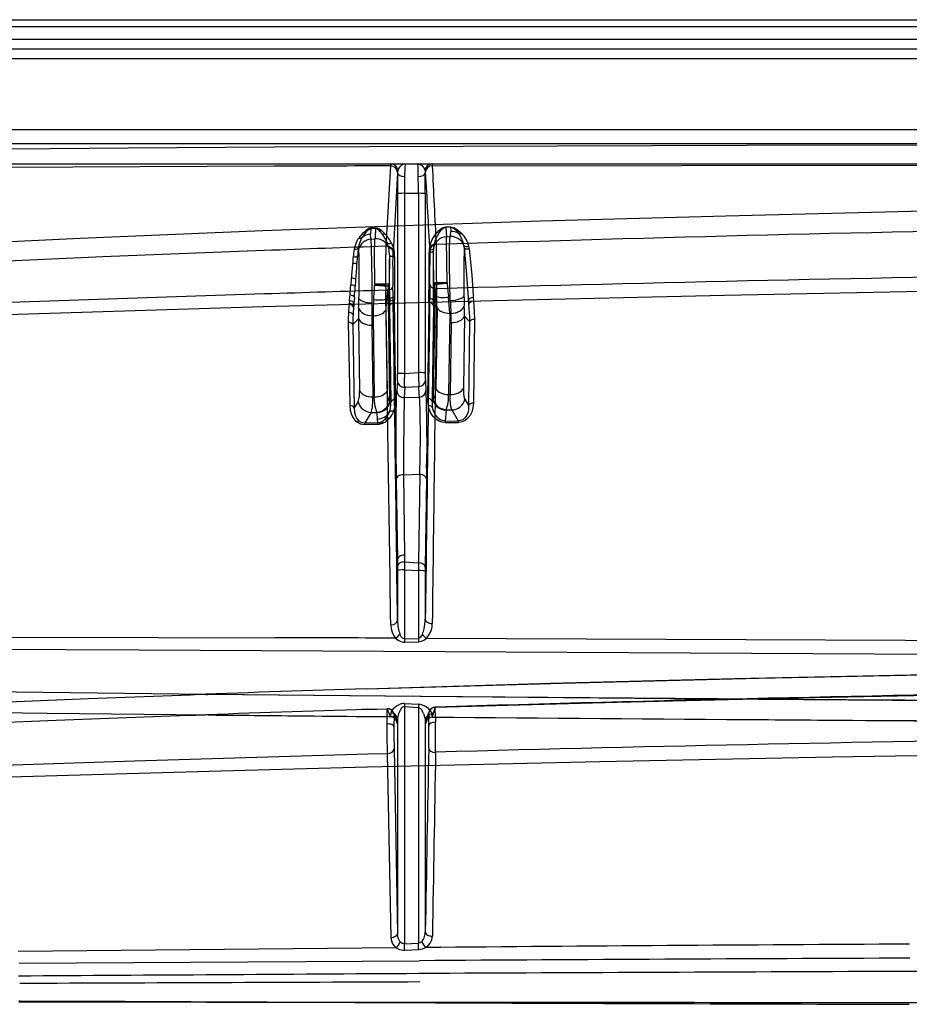
# Model space of a CAD drawing. Extents: x 3126 to 5060, y 597 to 1953.
# Drawn here: x 4218 to 4282, y 1543 to 1615 of the extents above; entities that cross this region are included whole.
import ezdxf

# ---------------------------------------------------------------- set-up
doc = ezdxf.new("R2010")
doc.units = 0
doc.header["$LTSCALE"] = 5
doc.layers.get('Defpoints').update_dxf_attribs({"linetype": 'CONTINUOUS'})
doc.layers.add('BEMASS', color=3, linetype='CONTINUOUS')
doc.layers.add('SKIZZE', color=1, linetype='CONTINUOUS')
doc.styles.add('BEMSTIL', font='simplex.shx', dxfattribs={"width": 0.8})
doc.dimstyles.new('BEMASS', dxfattribs={"dimtxt": 3.5, "dimasz": 3.5, "dimexe": 1.25, "dimexo": 0.625, "dimtad": 1, "dimdec": 1, "dimlfac": 2, "dimtxsty": 'BEMSTIL', "dimcen": 3, "dimclrd": 3, "dimclre": 3, "dimclrt": 3, "dimadec": 0, "dimazin": 0, "dimtfac": 0.875, "dimtdec": 1, "dimtmove": 0, "dimatfit": 3, "dimfxl": 0, "dimtolj": 1, "dimlwd": -1, "dimlwe": -1, "dimarcsym": 0})

# ---------------------------------------------------------------- blocks, each defined once
blk = doc.blocks.new('*D7')
at = {"layer": 'BEMASS', "color": 3}
for p, q in [((4005.312, 1585.472), (4005.312, 1681.598)), ((4695.256, 1585.915), (4695.256, 1681.598)), ((4022.812, 1675.348), (4677.756, 1675.348))]:
    blk.add_line(p, q, dxfattribs=at)
for points in [[(4022.812, 1678.265), (4022.812, 1672.432), (4005.312, 1675.348)], [(4677.756, 1678.265), (4677.756, 1672.432), (4695.256, 1675.348)]]:
    blk.add_solid(points, dxfattribs=at)
at = {"layer": 'Defpoints', "color": 0}
for p in [(4695.256, 1675.348), (4005.312, 1582.347), (4695.256, 1582.79)]:
    blk.add_point(p, dxfattribs=at)
at = {"layer": 'BEMASS', "color": 3, "insert": (4350.284, 1687.223), "char_height": 17.5, "attachment_point": 5, "style": 'BEMSTIL'}
blk.add_mtext('\\A1;1380', dxfattribs=at)
blk = doc.blocks.new('*D5')
at = {"layer": 'BEMASS', "color": 3}
for p, q in [((3992.74, 1600.625), (3992.74, 1741.151)), ((4707.683, 1600.049), (4707.683, 1741.151)), ((4690.183, 1734.901), (4010.24, 1734.901))]:
    blk.add_line(p, q, dxfattribs=at)
for points in [[(4010.24, 1737.818), (4010.24, 1731.985), (3992.74, 1734.901)], [(4690.183, 1737.818), (4690.183, 1731.985), (4707.683, 1734.901)]]:
    blk.add_solid(points, dxfattribs=at)
at = {"layer": 'Defpoints', "color": 0}
for p in [(3992.74, 1734.901), (3992.74, 1597.5), (4707.683, 1596.924)]:
    blk.add_point(p, dxfattribs=at)
at = {"layer": 'BEMASS', "color": 3, "insert": (4350.211, 1746.776), "char_height": 17.5, "attachment_point": 5, "style": 'BEMSTIL'}
blk.add_mtext('\\A1;1430', dxfattribs=at)

msp = doc.modelspace()

# ---------------------------------------------------------------- linework, layer by layer
at = {"layer": 'SKIZZE'}
for p, q in [((4016.636, 1614.89), (4350.24, 1614.89)), ((4016.64, 1614.404), (4350.24, 1614.404)), ((4016.64, 1613.479), (4350.24, 1613.479)), ((4016.64, 1612.772), (4350.24, 1612.772)), ((4016.64, 1612.065), (4350.24, 1612.065)), ((4016.636, 1606.89), (4350.24, 1606.89)), ((4016.64, 1606.89), (4350.239, 1606.89)), ((4016.635, 1605.89), (4350.24, 1605.89)), ((4016.641, 1604.39), (4350.239, 1604.39)), ((4244.725, 1604.251), (4244.386, 1598.408)), ((4244.726, 1604.281), (4244.725, 1604.251)), ((4244.732, 1604.358), (4244.726, 1604.281)), ((4244.736, 1604.386), (4244.732, 1604.358)), ((4244.738, 1604.39), (4244.736, 1604.386)), ((4244.744, 1604.39), (4245.493, 1604.39)), ((4245.238, 1603.889), (4245.24, 1603.889)), ((4245.242, 1603.891), (4245.24, 1603.741)), ((4245.24, 1603.889), (4245.242, 1603.889)), ((4245.569, 1604.39), (4245.574, 1604.39)), ((4245.737, 1604.387), (4245.779, 1604.39)), ((4245.779, 1604.39), (4245.777, 1604.387)), ((4246.708, 1604.39), (4246.71, 1604.39)), ((4246.806, 1604.374), (4246.845, 1604.359)), ((4246.901, 1604.39), (4246.904, 1604.39)), ((4247.028, 1604.39), (4247.738, 1604.39)), ((4247.238, 1603.889), (4247.24, 1603.889)), ((4247.238, 1603.889), (4247.24, 1603.742)), ((4247.24, 1603.889), (4247.243, 1603.889)), ((4247.243, 1603.889), (4247.255, 1603.784)), ((4247.743, 1604.39), (4247.744, 1604.388)), ((4247.749, 1604.355), (4247.75, 1604.333)), ((4247.75, 1604.333), (4247.754, 1604.259)), ((4247.754, 1604.259), (4296.723, 1604.328)), ((4245.226, 1603.777), (4244.916, 1597.936)), ((4245.231, 1602.221), (4245.231, 1589.114)), ((4245.731, 1602.255), (4246.749, 1602.255)), ((4245.731, 1602.255), (4245.731, 1602.254)), ((4245.731, 1602.254), (4245.731, 1589.149)), ((4246.749, 1602.255), (4246.749, 1602.253)), ((4246.749, 1602.253), (4246.749, 1589.203)), ((4247.249, 1602.22), (4247.249, 1589.171)), ((4243.294, 1599.708), (4243.267, 1599.285)), ((4243.294, 1599.708), (4243.629, 1599.718)), ((4243.303, 1599.729), (4243.636, 1599.739)), ((4243.628, 1599.718), (4243.593, 1599.065)), ((4248.746, 1599.796), (4248.785, 1599.094)), ((4248.749, 1599.809), (4248.747, 1599.796)), ((4248.747, 1599.796), (4249.086, 1599.806)), ((4248.749, 1599.809), (4249.089, 1599.819)), ((4249.089, 1599.819), (4249.086, 1599.806)), ((4249.086, 1599.806), (4249.104, 1599.465)), ((4243.309, 1598.923), (4243.585, 1598.937)), ((4243.593, 1599.065), (4243.586, 1598.938)), ((4243.586, 1598.938), (4243.586, 1598.937)), ((4248.786, 1599.094), (4249.064, 1599.107)), ((4242.388, 1598.299), (4242.387, 1598.292)), ((4242.387, 1598.291), (4242.4, 1598.183)), ((4247.844, 1598.1), (4247.845, 1598.097)), ((4247.848, 1598.246), (4247.845, 1598.101)), ((4250.06, 1598.466), (4250.062, 1598.453)), ((4250.082, 1598.31), (4250.081, 1598.306)), ((4250.082, 1598.303), (4250.248, 1596.349)), ((4244.637, 1597.775), (4244.612, 1595.635)), ((4247.57, 1598.047), (4247.591, 1597.05)), ((4247.57, 1598.047), (4247.59, 1597.05)), ((4241.866, 1596.076), (4241.829, 1595.575)), ((4243.57, 1595.64), (4243.565, 1595.552)), ((4244.566, 1595.473), (4243.565, 1595.552)), ((4243.57, 1595.64), (4244.567, 1595.535)), ((4244.552, 1595.389), (4244.51, 1595.034)), ((4244.556, 1595.421), (4244.552, 1595.389)), ((4244.567, 1595.535), (4244.566, 1595.473)), ((4247.876, 1595.765), (4247.899, 1595.689)), ((4247.921, 1595.655), (4248.837, 1595.753)), ((4247.921, 1595.655), (4247.922, 1595.612)), ((4247.922, 1595.611), (4247.938, 1595.497)), ((4248.04, 1594.776), (4247.938, 1595.497)), ((4248.836, 1595.762), (4248.836, 1595.755)), ((4248.836, 1595.755), (4248.836, 1595.753)), ((4248.836, 1595.753), (4248.842, 1595.691)), ((4242.094, 1594.687), (4242.059, 1594.243)), ((4244.446, 1594.599), (4244.547, 1594.535)), ((4244.547, 1594.535), (4244.652, 1587.055)), ((4244.62, 1594.77), (4244.625, 1594.439)), ((4244.639, 1594.48), (4244.642, 1594.272)), ((4245.01, 1594.668), (4245.01, 1594.479)), ((4247.863, 1594.617), (4247.764, 1587.463)), ((4247.941, 1594.714), (4247.836, 1587.233)), ((4247.868, 1594.949), (4247.863, 1594.617)), ((4247.941, 1594.714), (4248.04, 1594.776)), ((4248.107, 1593.925), (4248.04, 1594.776)), ((4249.034, 1593.51), (4248.944, 1594.703)), ((4250.378, 1594.479), (4250.406, 1594.185)), ((4250.74, 1594.664), (4250.763, 1594.405)), ((4241.702, 1594.164), (4241.701, 1594.163)), ((4241.734, 1594.431), (4241.715, 1594.244)), ((4242.041, 1594.041), (4242.03, 1593.931)), ((4242.059, 1594.243), (4242.041, 1594.041)), ((4244.625, 1594.439), (4244.724, 1587.285)), ((4244.639, 1594.475), (4244.642, 1594.269)), ((4244.642, 1594.272), (4244.645, 1594.003)), ((4244.642, 1594.269), (4244.645, 1593.999)), ((4244.645, 1594.003), (4244.741, 1587.064)), ((4244.645, 1594.003), (4244.645, 1593.999)), ((4244.645, 1593.999), (4244.741, 1587.062)), ((4245.01, 1594.253), (4245.01, 1594.246)), ((4245.011, 1594.253), (4247.505, 1594.319)), ((4247.505, 1594.312), (4247.403, 1587.347)), ((4247.505, 1594.319), (4247.505, 1594.312)), ((4247.838, 1594.077), (4247.741, 1587.122)), ((4247.842, 1594.408), (4247.838, 1594.077)), ((4248.107, 1593.925), (4248.02, 1588.018)), ((4250.763, 1594.403), (4250.763, 1594.402)), ((4242.393, 1593.122), (4241.966, 1592.695)), ((4242.393, 1593.123), (4242.393, 1593.121)), ((4242.393, 1593.121), (4242.467, 1587.887)), ((4243.375, 1593.336), (4243.454, 1593.34)), ((4243.454, 1593.34), (4243.541, 1587.43)), ((4244.381, 1593.753), (4244.468, 1587.842)), ((4249.034, 1593.51), (4248.947, 1587.607)), ((4249.034, 1593.51), (4249.113, 1593.513)), ((4250.095, 1593.3), (4250.021, 1588.066)), ((4250.095, 1593.301), (4250.479, 1592.916)), ((4250.095, 1593.301), (4250.095, 1593.3)), ((4250.829, 1593.077), (4250.749, 1586.98)), ((4241.644, 1592.859), (4241.729, 1588.237)), ((4241.966, 1592.695), (4242.054, 1588.078)), ((4243.354, 1592.662), (4243.428, 1587.429)), ((4249.134, 1592.84), (4249.06, 1587.608)), ((4250.479, 1592.915), (4250.403, 1586.82)), ((4245.731, 1589.149), (4246.749, 1589.203)), ((4245.731, 1589.149), (4246.749, 1589.203)), ((4245.731, 1589.149), (4245.731, 1589.148)), ((4245.731, 1589.149), (4245.731, 1589.148)), ((4245.731, 1589.148), (4245.739, 1588.853)), ((4245.731, 1589.148), (4245.738, 1588.853)), ((4241.729, 1588.237), (4241.754, 1586.81)), ((4242.054, 1588.078), (4242.081, 1586.648)), ((4245.224, 1588.61), (4245.184, 1587.867)), ((4245.225, 1588.61), (4245.185, 1587.867)), ((4245.75, 1588.136), (4245.712, 1587.39)), ((4245.75, 1588.136), (4245.713, 1587.39)), ((4245.75, 1588.203), (4245.75, 1588.136)), ((4245.75, 1588.203), (4245.75, 1588.136)), ((4245.75, 1588.136), (4246.781, 1588.189)), ((4245.75, 1588.136), (4246.781, 1588.189)), ((4247.255, 1588.664), (4247.297, 1587.906)), ((4247.256, 1588.664), (4247.297, 1587.906)), ((4243.428, 1587.429), (4243.541, 1587.429)), ((4243.428, 1587.429), (4243.428, 1587.429)), ((4245.712, 1587.389), (4246.825, 1587.428)), ((4245.713, 1587.389), (4246.825, 1587.428)), ((4246.825, 1587.428), (4246.825, 1587.427)), ((4246.826, 1587.428), (4246.826, 1587.427)), ((4247.763, 1587.45), (4247.741, 1587.121)), ((4247.764, 1587.463), (4247.763, 1587.45)), ((4248.947, 1587.607), (4249.06, 1587.607)), ((4242.081, 1586.648), (4242.081, 1586.637)), ((4242.353, 1587.086), (4242.082, 1586.636)), ((4244.724, 1587.285), (4244.725, 1587.272)), ((4244.725, 1587.272), (4244.741, 1587.028)), ((4244.741, 1587.062), (4244.741, 1587.028)), ((4244.741, 1587.027), (4244.741, 1587.023)), ((4250.135, 1587.264), (4250.403, 1586.819)), ((4243.313, 1586.307), (4242.856, 1585.549)), ((4243.314, 1586.307), (4243.725, 1586.307)), ((4243.724, 1586.324), (4243.766, 1586.328)), ((4243.725, 1586.328), (4243.782, 1586.329)), ((4243.725, 1586.328), (4243.725, 1586.307)), ((4243.725, 1586.307), (4243.757, 1585.824)), ((4243.766, 1586.328), (4243.782, 1586.329)), ((4244.631, 1586.324), (4244.627, 1586.317)), ((4248.706, 1586.508), (4248.722, 1586.506)), ((4248.706, 1586.508), (4248.763, 1586.506)), ((4248.762, 1586.485), (4248.71, 1585.681)), ((4248.722, 1586.506), (4248.764, 1586.503)), ((4248.762, 1586.485), (4249.175, 1586.485)), ((4248.763, 1586.504), (4248.763, 1586.485)), ((4249.174, 1586.485), (4249.654, 1585.692)), ((4242.836, 1585.549), (4242.856, 1585.549)), ((4242.84, 1585.431), (4243.785, 1585.443)), ((4242.856, 1585.549), (4243.775, 1585.56)), ((4243.757, 1585.824), (4243.775, 1585.56)), ((4248.71, 1585.681), (4249.654, 1585.692)), ((4248.719, 1585.569), (4249.666, 1585.58)), ((4249.654, 1585.692), (4249.655, 1585.692)), ((4245.666, 1581.771), (4246.865, 1581.803)), ((4245.666, 1581.771), (4245.74, 1575.911)), ((4246.864, 1581.803), (4246.767, 1575.37)), ((4247.349, 1582.231), (4247.341, 1581.548)), ((4245.142, 1581.452), (4245.142, 1581.449)), ((4245.142, 1581.449), (4245.223, 1575.588)), ((4247.34, 1581.481), (4247.251, 1575.049)), ((4247.341, 1581.546), (4247.34, 1581.481)), ((4245.74, 1575.911), (4245.746, 1575.423)), ((4245.223, 1575.588), (4245.23, 1575.104)), ((4245.746, 1575.423), (4245.731, 1574.849)), ((4245.746, 1575.423), (4246.767, 1575.368)), ((4245.746, 1575.423), (4245.746, 1575.423)), ((4245.23, 1575.104), (4245.231, 1574.815)), ((4245.231, 1574.815), (4245.231, 1571.172)), ((4245.731, 1574.849), (4246.749, 1574.793)), ((4245.731, 1574.849), (4245.731, 1569.819)), ((4245.731, 1574.849), (4245.731, 1574.849)), ((4246.749, 1574.794), (4246.749, 1574.793)), ((4246.749, 1574.793), (4246.749, 1569.864)), ((4247.251, 1575.049), (4247.249, 1574.761)), ((4247.249, 1574.761), (4247.249, 1571.257)), ((4245.403, 1570.171), (4245.424, 1570.126)), ((4247.04, 1570.163), (4247.012, 1570.112)), ((4245.731, 1569.819), (4245.733, 1569.819)), ((4245.733, 1569.819), (4246.749, 1569.863)), ((4245.733, 1569.819), (4245.743, 1569.578)), ((4245.743, 1569.578), (4246.76, 1569.615)), ((4246.749, 1569.863), (4246.76, 1569.615)), ((4230.165, 1565.761), (4230.484, 1565.772)), ((4231.282, 1565.786), (4231.399, 1565.785)), ((4245.747, 1565.114), (4245.732, 1564.895)), ((4245.747, 1565.114), (4246.765, 1565.064)), ((4243.01, 1564.697), (4244.473, 1564.743)), ((4243.011, 1564.695), (4244.475, 1564.741)), ((4244.473, 1564.744), (4244.475, 1564.741)), ((4244.961, 1564.41), (4244.969, 1564.384)), ((4245.347, 1564.467), (4245.346, 1564.465)), ((4245.732, 1564.895), (4246.749, 1564.839)), ((4245.732, 1564.895), (4245.732, 1547.622)), ((4245.732, 1564.895), (4245.732, 1564.895)), ((4246.765, 1565.064), (4246.749, 1564.839)), ((4246.749, 1564.838), (4246.749, 1547.668)), ((4247.71, 1564.492), (4247.479, 1564.747)), ((4229.989, 1564.253), (4230.535, 1564.273)), ((4231.45, 1564.289), (4232.022, 1564.283)), ((4244.45, 1564.162), (4244.45, 1564.158)), ((4244.99, 1564.244), (4245.082, 1563.991)), ((4245.171, 1563.844), (4245.174, 1563.837)), ((4245.232, 1563.968), (4245.232, 1548.365)), ((4247.248, 1563.922), (4247.249, 1563.891)), ((4247.249, 1563.889), (4247.249, 1548.495)), ((4247.363, 1563.919), (4247.275, 1563.64)), ((4247.299, 1563.79), (4247.297, 1563.784)), ((4247.989, 1564.129), (4247.992, 1563.757)), ((4244.981, 1561.816), (4245.231, 1548.393)), ((4243.061, 1561.446), (4244.478, 1561.485)), ((4244.478, 1561.486), (4244.749, 1548.078)), ((4245.131, 1547.341), (4217.622, 1547.06)), ((4245.402, 1547.793), (4245.42, 1547.771)), ((4245.42, 1547.771), (4245.442, 1547.746)), ((4245.732, 1547.622), (4245.733, 1547.622)), ((4245.733, 1547.622), (4246.749, 1547.668)), ((4245.752, 1547.173), (4246.769, 1547.216)), ((4246.769, 1547.216), (4246.781, 1547.217)), ((4217.697, 1546.219), (4246.836, 1546.401)), ((4217.661, 1543.485), (4217.751, 1543.484)), ((4217.751, 1543.484), (4221.427, 1543.465)), ((4282.436, 1543.229), (4282.488, 1543.228)), ((4282.439, 1543.358), (4297.763, 1543.347))]:
    msp.add_line(p, q, dxfattribs=at)
for points in [[(4197.112, 1605.244), (4211.391, 1605.432), (4225.609, 1605.559), (4236.272, 1605.627)], [(4236.272, 1605.627), (4270.633, 1605.749), (4305.071, 1605.799), (4350.24, 1605.816)], [(4236.277, 1604.225), (4216.701, 1604.138), (4197.126, 1603.986)], [(4245.226, 1603.777), (4245.234, 1603.875), (4245.238, 1603.889)], [(4245.777, 1604.387), (4245.754, 1604.054), (4245.74, 1603.47)], [(4246.74, 1603.469), (4246.722, 1604.173), (4246.709, 1604.364)], [(4246.845, 1604.359), (4246.988, 1604.271), (4247.121, 1604.135), (4247.22, 1603.969)], [(4350.241, 1601.638), (4336.712, 1601.611), (4323.185, 1601.526), (4309.662, 1601.383), (4296.144, 1601.182), (4282.634, 1600.922), (4269.132, 1600.6), (4255.641, 1600.215), (4242.161, 1599.766), (4235.426, 1599.518)], [(4235.426, 1599.517), (4222.115, 1598.961), (4211.476, 1598.464), (4200.847, 1597.908), (4192.884, 1597.445), (4184.928, 1596.936)], [(4243.303, 1599.729), (4243.131, 1599.683), (4242.978, 1599.582), (4242.971, 1599.577)], [(4243.085, 1599.579), (4243.171, 1599.65), (4243.294, 1599.708)], [(4243.893, 1599.538), (4243.781, 1599.639), (4243.629, 1599.718)], [(4244.033, 1599.548), (4243.88, 1599.657), (4243.761, 1599.716), (4243.636, 1599.739)], [(4247.601, 1598.494), (4247.761, 1598.9), (4247.983, 1599.25), (4248.247, 1599.536), (4248.466, 1599.706), (4248.623, 1599.783), (4248.749, 1599.809)], [(4248.207, 1599.304), (4248.409, 1599.571), (4248.552, 1599.709), (4248.672, 1599.778), (4248.746, 1599.796)], [(4249.086, 1599.806), (4249.333, 1599.694), (4249.553, 1599.488), (4249.689, 1599.326)], [(4249.089, 1599.819), (4249.372, 1599.74), (4249.623, 1599.583), (4249.901, 1599.34)], [(4243.309, 1598.923), (4243.27, 1599.181), (4243.267, 1599.285)], [(4243.367, 1597.059), (4243.345, 1598.352), (4243.321, 1598.816), (4243.309, 1598.923)], [(4243.57, 1595.641), (4243.562, 1597.937), (4243.577, 1598.763), (4243.585, 1598.937)], [(4248.836, 1595.762), (4248.79, 1598.812), (4248.786, 1599.094)], [(4249.066, 1594.454), (4249.01, 1597.017), (4249.012, 1598.249), (4249.035, 1598.843), (4249.064, 1599.107)], [(4235.521, 1598.086), (4223.772, 1597.625), (4212.034, 1597.107), (4204.217, 1596.731), (4196.406, 1596.327)], [(4242.441, 1596.713), (4242.433, 1597.663), (4242.408, 1598.111), (4242.4, 1598.183)], [(4244.385, 1598.4), (4244.348, 1597.118), (4244.362, 1595.576), (4244.374, 1595.198)], [(4244.385, 1598.4), (4244.348, 1597.224), (4244.362, 1595.576), (4244.374, 1595.198)], [(4247.876, 1595.765), (4247.859, 1597.592), (4247.845, 1598.097)], [(4250.081, 1598.306), (4250.048, 1597.071), (4250.06, 1595.133), (4250.066, 1594.786)], [(4250.455, 1598.209), (4250.628, 1596.304), (4250.727, 1594.828), (4250.74, 1594.664)], [(4244.895, 1596.943), (4244.908, 1597.778), (4244.916, 1597.936)], [(4244.896, 1596.943), (4244.909, 1597.778), (4244.916, 1597.936)], [(4250.248, 1596.349), (4250.366, 1594.63), (4250.378, 1594.479)], [(4350.241, 1595.703), (4333.289, 1595.667), (4316.345, 1595.551), (4302.803, 1595.404), (4285.902, 1595.152), (4269.037, 1594.828), (4252.218, 1594.44), (4235.454, 1593.989)], [(4244.612, 1595.636), (4244.055, 1595.641), (4243.57, 1595.641)], [(4248.842, 1595.691), (4248.062, 1595.619), (4247.922, 1595.611)], [(4235.537, 1594.928), (4217.74, 1594.332), (4199.976, 1593.668), (4196.427, 1593.528)], [(4249.066, 1594.454), (4249.427, 1594.486), (4249.742, 1594.564), (4249.932, 1594.653), (4250.028, 1594.731), (4250.066, 1594.786)], [(4235.454, 1593.989), (4209.015, 1593.168), (4182.767, 1592.278), (4164.529, 1591.669), (4149.004, 1591.198), (4143.856, 1591.056)], [(4250.406, 1594.185), (4250.472, 1593.258), (4250.479, 1592.916)], [(4250.763, 1594.402), (4250.818, 1593.645), (4250.829, 1593.077)], [(4250.021, 1588.066), (4250.032, 1587.685), (4250.064, 1587.463), (4250.114, 1587.303), (4250.135, 1587.264)], [(4242.353, 1587.086), (4242.454, 1587.489), (4242.467, 1587.887)], [(4243.314, 1586.307), (4243.397, 1586.682), (4243.426, 1587.147), (4243.428, 1587.429)], [(4243.724, 1586.324), (4243.592, 1586.75), (4243.551, 1587.129), (4243.541, 1587.429)], [(4244.468, 1587.842), (4244.487, 1587.551), (4244.538, 1587.285), (4244.652, 1587.055)], [(4245.132, 1582.509), (4245.139, 1585.943), (4245.165, 1587.379), (4245.185, 1587.867)], [(4245.713, 1587.389), (4245.671, 1583.632), (4245.666, 1581.771)], [(4246.865, 1581.803), (4246.9, 1584.491), (4246.878, 1586.337), (4246.843, 1587.21), (4246.826, 1587.427)], [(4247.297, 1587.906), (4247.345, 1585.761), (4247.354, 1583.258)], [(4247.836, 1587.233), (4247.963, 1587.512), (4248.005, 1587.759), (4248.02, 1588.018)], [(4248.764, 1586.504), (4248.888, 1586.879), (4248.929, 1587.208), (4248.947, 1587.607)], [(4249.174, 1586.485), (4249.091, 1586.86), (4249.062, 1587.326), (4249.06, 1587.608)], [(4241.754, 1586.81), (4241.785, 1586.469), (4241.851, 1586.217), (4241.961, 1585.974), (4242.125, 1585.75), (4242.271, 1585.619)], [(4242.081, 1586.636), (4242.101, 1586.309), (4242.17, 1586.05), (4242.271, 1585.861), (4242.424, 1585.692)], [(4248.719, 1585.569), (4248.481, 1585.595), (4248.269, 1585.667), (4248.025, 1585.819), (4247.824, 1586.02), (4247.633, 1586.311), (4247.507, 1586.615), (4247.461, 1586.787)], [(4248.71, 1585.681), (4248.511, 1585.708), (4248.342, 1585.779), (4248.161, 1585.917), (4247.993, 1586.126), (4247.86, 1586.395), (4247.782, 1586.668)], [(4250.749, 1586.98), (4250.718, 1586.649), (4250.633, 1586.326), (4250.509, 1586.078), (4250.325, 1585.854), (4250.144, 1585.716), (4249.924, 1585.619), (4249.666, 1585.58)], [(4250.404, 1586.819), (4250.387, 1586.491), (4250.34, 1586.277)], [(4250.34, 1586.277), (4250.242, 1586.05), (4250.111, 1585.881), (4249.973, 1585.777), (4249.795, 1585.708), (4249.655, 1585.692)], [(4242.424, 1585.691), (4242.581, 1585.599), (4242.77, 1585.552), (4242.836, 1585.549)], [(4244.74, 1570.854), (4244.773, 1570.545), (4244.86, 1570.245), (4245.018, 1569.967), (4245.083, 1569.88)], [(4247.34, 1569.872), (4247.497, 1570.064), (4247.614, 1570.271), (4247.694, 1570.489), (4247.74, 1570.712), (4247.757, 1570.936)], [(4245.731, 1569.819), (4245.598, 1569.872), (4245.504, 1569.978), (4245.424, 1570.126)], [(4155.246, 1569.511), (4168.037, 1569.701), (4180.838, 1569.831), (4193.645, 1569.908), (4210.727, 1569.945), (4227.813, 1569.929), (4236.357, 1569.908)], [(4245.084, 1569.88), (4245.278, 1569.72), (4245.469, 1569.623), (4245.629, 1569.583), (4245.743, 1569.578)], [(4247.012, 1570.112), (4246.909, 1569.96), (4246.809, 1569.885), (4246.749, 1569.864)], [(4246.76, 1569.615), (4246.986, 1569.66), (4247.194, 1569.761), (4247.34, 1569.872)], [(4247.342, 1569.872), (4288.008, 1569.714), (4297.046, 1569.682)], [(4155.368, 1569.181), (4177.543, 1569.201), (4199.751, 1569.158), (4226.421, 1569.036), (4253.103, 1568.879)], [(4253.103, 1568.879), (4288.884, 1568.681), (4319.56, 1568.562), (4350.239, 1568.514)], [(4242.962, 1566.196), (4256.363, 1566.598), (4269.767, 1566.943), (4283.732, 1567.24), (4295.186, 1567.439), (4308.04, 1567.615), (4323.411, 1567.768), (4336.826, 1567.85), (4350.242, 1567.871)], [(4242.965, 1566.193), (4257.25, 1566.611), (4271.543, 1566.963), (4285.843, 1567.249), (4300.149, 1567.473), (4314.458, 1567.641), (4328.771, 1567.758), (4335.928, 1567.797), (4350.243, 1567.819)], [(4231.282, 1565.786), (4209.55, 1566.032), (4193.264, 1566.26), (4182.416, 1566.446), (4176.996, 1566.556), (4171.58, 1566.682), (4166.168, 1566.83), (4160.762, 1567.006), (4155.363, 1567.218)], [(4247.979, 1564.849), (4261.191, 1565.22), (4274.405, 1565.535), (4287.623, 1565.794), (4296.435, 1565.936)], [(4189.362, 1563.919), (4200.481, 1564.511), (4211.607, 1565.027), (4222.74, 1565.484), (4230.165, 1565.761)], [(4350.24, 1565.129), (4329.56, 1565.159), (4303.714, 1565.244), (4277.875, 1565.4), (4246.885, 1565.64), (4231.399, 1565.785)], [(4231.477, 1565.789), (4265.051, 1565.481), (4290.986, 1565.295), (4318.803, 1565.16), (4339.759, 1565.108), (4350.238, 1565.099)], [(4196.269, 1564.737), (4219.723, 1564.414), (4231.45, 1564.289)], [(4244.472, 1564.744), (4244.471, 1564.742), (4244.47, 1564.74), (4244.469, 1564.735), (4244.462, 1564.669)], [(4244.742, 1564.426), (4244.726, 1564.213), (4244.719, 1564.173), (4244.718, 1564.166), (4244.716, 1564.163), (4244.712, 1564.16)], [(4245.413, 1565.063), (4245.159, 1564.936), (4244.924, 1564.741), (4244.803, 1564.588)], [(4246.749, 1564.838), (4246.898, 1564.756), (4246.991, 1564.65)], [(4247.129, 1564.383), (4247.227, 1564.072), (4247.248, 1563.922)], [(4247.989, 1564.129), (4247.982, 1564.787), (4247.98, 1564.847), (4247.98, 1564.852), (4247.98, 1564.852), (4247.979, 1564.852), (4247.979, 1564.852), (4247.979, 1564.852), (4247.979, 1564.852), (4247.979, 1564.849)], [(4229.989, 1564.253), (4220.384, 1563.891), (4210.782, 1563.496), (4201.184, 1563.061), (4196.386, 1562.827)], [(4244.978, 1564.08), (4244.983, 1564.21), (4244.986, 1564.238), (4244.987, 1564.241), (4244.987, 1564.242), (4244.988, 1564.243), (4244.988, 1564.243), (4244.99, 1564.244)], [(4245.204, 1563.667), (4245.206, 1563.666), (4245.207, 1563.665), (4245.208, 1563.666), (4245.21, 1563.668), (4245.213, 1563.677), (4245.232, 1563.968)], [(4247.249, 1563.889), (4247.263, 1563.666), (4247.267, 1563.641), (4247.268, 1563.638), (4247.269, 1563.637), (4247.27, 1563.636), (4247.271, 1563.636), (4247.272, 1563.637), (4247.274, 1563.637), (4247.275, 1563.64)], [(4247.493, 1564.352), (4247.495, 1564.355), (4247.496, 1564.351), (4247.499, 1564.325), (4247.506, 1564.16), (4247.508, 1564.056)], [(4247.776, 1564.131), (4247.774, 1564.134), (4247.773, 1564.137), (4247.772, 1564.143), (4247.764, 1564.232), (4247.758, 1564.356)], [(4247.776, 1564.131), (4275.839, 1563.897), (4296.711, 1563.761)], [(4243.051, 1560.504), (4259.95, 1560.9), (4276.872, 1561.234), (4293.813, 1561.503), (4310.754, 1561.704), (4327.683, 1561.834), (4338.962, 1561.88), (4350.24, 1561.894)], [(4243.061, 1561.445), (4226.089, 1560.934), (4209.125, 1560.355), (4196.408, 1559.881)], [(4189.454, 1558.938), (4211.017, 1559.607), (4232.356, 1560.224), (4243.051, 1560.504)], [(4244.749, 1548.078), (4244.78, 1547.846), (4244.871, 1547.625), (4245.027, 1547.429), (4245.127, 1547.344)], [(4245.402, 1547.793), (4245.282, 1548.037), (4245.234, 1548.304)], [(4247.278, 1547.362), (4247.466, 1547.509), (4247.61, 1547.682), (4247.726, 1547.924), (4247.766, 1548.178)], [(4245.129, 1547.342), (4245.373, 1547.224), (4245.654, 1547.173), (4245.752, 1547.173)], [(4245.732, 1547.622), (4245.579, 1547.648), (4245.442, 1547.746)], [(4247.005, 1547.803), (4246.87, 1547.704), (4246.749, 1547.668)]]:
    msp.add_lwpolyline(points, dxfattribs=at)
for centre, radius, start, end in [((4277.548, -10648.239), 12252.533, 90.153483, 90.192989), ((4244.738, 1603.89), 0.5, 359.9153, 89.98901), ((4244.742, 1603.89), 0.5, 0.03506, 89.95308), ((4245.474, 1603.879), 0.232, 166.3169, 176.67098), ((4245.651, 1603.824), 0.415, 151.72067, 165.14287), ((4245.945, 1603.666), 0.749, 138.45755, 151.73829), ((4245.981, 1603.664), 0.778, 117.73361, 140.12827), ((4245.574, 1604.058), 0.332, 72.54042, 89.96745), ((4245.812, 1603.958), 0.439, 108.34852, 115.9731), ((4245.779, 1604.009), 0.381, 96.44683, 105.24923), ((4246.662, 1604.366), 0.0458, 357.55873, 31.05348), ((4246.707, 1604.871), 0.506, 270.20863, 281.27531), ((4246.697, 1604.012), 0.378, 73.34809, 88.11875), ((4246.904, 1604.07), 0.32, 90.0496, 107.9831), ((4246.984, 1603.873), 0.255, 4.33132, 22.09532), ((4247.738, 1603.89), 0.5, 90.02107, 179.88644), ((4247.743, 1603.89), 0.5, 90.00887, 180.09532), ((4247.543, 1604.345), 0.206, 2.87398, 12.14096), ((9029.514, 1841.503), 4787.642, 182.840379, 182.909118), ((4367.875, 1602.277), 122.644, 179.31656, 180.02598), ((4322.475, 1602.312), 76.744, 179.13484, 180.04204), ((4161.567, 1602.244), 85.182, 0.00792, 0.82428), ((4124.454, 1602.276), 122.795, 359.97407, 0.68269), ((10045.169, 1919.899), 5806.526, 183.120807, 183.177497), ((4245.661, 1596.189), 4.326, 128.44814, 131.81603), ((4246.64, 1595.929), 5.096, 134.25155, 136.75521), ((4243.024, 1599.836), 0.265, 258.43522, 283.14996), ((4243.262, 1599.733), 0.0407, 322.42454, 354.83927), ((4243.591, 1599.742), 0.0454, 328.16198, 356.79472), ((4243.94, 1599.833), 0.299, 260.95494, 288.02592), ((4242.072, 1597.733), 2.563, 37.62152, 44.74361), ((4241.937, 1596.894), 3.382, 45.44161, 51.70096), ((4347.049, -1444.858), 3044.99, 90.954282, 91.863284), ((4244.008, 1597.874), 1.954, 144.88696, 170.87275), ((4244.308, 1598.048), 1.936, 149.49314, 172.53356), ((4244.581, 1597.443), 2.671, 132.47542, 144.38219), ((4244.824, 1597.71), 2.553, 137.94021, 148.8259), ((4243.314, 1598.265), 1.021, 92.59372, 131.34537), ((4242.842, 1599.671), 0.266, 255.69946, 288.92154), ((4241.928, 1597.619), 2.748, 22.20909, 37.67259), ((4242.454, 1597.447), 2.625, 26.55618, 45.02082), ((4250.191, 1598.03), 2.358, 147.30711, 166.71097), ((4247.381, 1599.483), 1.724, 347.4207, 359.39656), ((4249.168, 1598.428), 1.038, 59.89138, 93.51386), ((4248.047, 1598.108), 2.044, 10.08637, 36.5599), ((4248.448, 1597.927), 2.027, 13.46069, 44.1983), ((4343.886, -1336.961), 2937.047, 91.941422, 92.114458), ((4252.999, 1596.405), 11.065, 170.74814, 173.68644), ((4252.493, 1596.719), 10.227, 171.15834, 174.50743), ((4242.337, 1597.786), 2.306, 13.8024, 22.20168), ((4242.599, 1597.849), 2.036, 2.23614, 13.79731), ((4242.883, 1597.663), 2.145, 16.29719, 26.50666), ((4243.049, 1597.717), 1.971, 358.18647, 16.16192), ((4250.767, 1597.927), 3.239, 176.43322, 179.52104), ((4249.519, 1597.956), 1.992, 164.31971, 175.03084), ((4050.164, 1596.352), 197.689, 359.43654, 0.5043), ((4249.853, 1598.114), 2.009, 166.81027, 176.207), ((4442.717, 1598.232), 194.676, 179.91491, 180.86213), ((4442.716, 1598.232), 194.676, 179.91491, 180.86213), ((4248.287, 1598.144), 1.802, 5.29825, 9.89173), ((4247.756, 1597.805), 2.729, 8.51786, 12.57227), ((4265.209, 1595.018), 23.354, 173.59618, 174.73591), ((4261.801, 1595.652), 19.596, 174.00471, 175.46285), ((4432.65, 1596.352), 188.02, 179.56629, 180.08104), ((4447.778, 1596.285), 203.146, 179.57987, 180.05683), ((4242.328, 1597.819), 2.309, 358.91787, 2.73416), ((4241.994, 1597.81), 2.643, 359.3663, 2.58298), ((4547.459, 1595.234), 302.449, 179.54149, 179.83137), ((4136.506, 1596.779), 111.028, 358.87861, 0.60617), ((4304.885, 1591.508), 63.184, 174.86735, 175.85333), ((4304.511, 1592.132), 62.45, 175.34408, 176.42428), ((4143.086, 1596.561), 99.355, 358.87351, 0.08733), ((3978.419, 1593.995), 264.966, 0.06053, 0.66253), ((4317.849, 1596.387), 72.956, 179.56368, 180.68317), ((4317.849, 1596.387), 72.956, 179.56368, 180.68317), ((4174.584, 1596.501), 73.008, 359.31413, 0.4313), ((4174.584, 1596.501), 73.008, 359.31413, 0.4313), ((4307.284, 1591.57), 65.255, 176.08393, 176.56342), ((4417.483, 1596.17), 172.852, 180.02798, 180.5603), ((4418.737, 1596.15), 174.106, 180.02181, 180.55082), ((4522.494, 1595.222), 277.485, 179.8137, 180.11442), ((4352.845, -2097.317), 3694.106, 90.876759, 91.625375), ((4356.524, -2235.224), 3832.063, 91.677066, 91.809257), ((4176.677, 1600.315), 65.324, 355.19383, 355.839), ((4160.863, 1600.524), 81.44, 355.88984, 356.44958), ((4202.693, 1597.821), 40.935, 355.37617, 356.82351), ((-73034.922, 421.861), 77288.203, 0.851809, 0.869861), ((4220.373, 1595.486), 24.193, 357.75013, 359.97016), ((4245.172, 1595.328), 0.622, 166.54707, 171.41377), ((4244.444, 1595.651), 0.169, 316.67906, 354.63898), ((4354.255, 1596.216), 109.645, 180.30361, 180.7557), ((-52365.036, 810.481), 56615.379, 0.769854, 0.794497), ((53906.636, 894.473), 49663.996, 179.191071, 179.219191), ((41413.871, 1115.44), 37168.902, 179.260274, 179.297834), ((4142.33, 1596.357), 105.548, 359.23523, 359.67851), ((4248.502, 1660.855), 65.093, 269.44874, 270.29399), ((4240.481, 1706.167), 110.727, 273.84128, 274.32739), ((4248.097, 1595.8), 0.227, 209.36732, 219.53157), ((4270.843, 1595.628), 22.921, 180.03934, 182.28113), ((4285.401, 1598.96), 36.705, 185.11057, 186.6609), ((4209.023, 1597.597), 32.865, 354.47198, 355.19146), ((4218.03, 1595.03), 24.396, 357.30755, 359.00741), ((4233.527, 1596.425), 11.07, 350.50618, 352.78036), ((4244.16, 1594.786), 0.46, 327.20423, 358.02344), ((4233.496, 1594.362), 11.515, 359.46958, 0.58538), ((4236.357, 1594.754), 11.156, 357.77393, 359.2395), ((4248.327, 1594.964), 0.46, 181.97598, 212.79697), ((4275.871, 1595.243), 25.809, 181.01379, 182.62332), ((4300.159, 1589.884), 58.614, 175.81323, 176.36621), ((4241.33, 1594.266), 0.385, 344.79452, 356.66625), ((4257.974, 1592.4), 16.017, 174.51447, 176.40355), ((4250.529, 1593.443), 8.142, 176.89383, 182.25763), ((4196.962, 1594.238), 46.422, 358.88752, 0.04507), ((-612.589, 1527.6), 4858.057, 0.703532, 0.786034), ((4280.007, 1595.544), 30.96, 182.01649, 183.76), ((4241.391, 1593.621), 8.709, 357.89155, 2.89971), ((4253.666, 1592.913), 12.022, 176.7308, 180.25905), ((4252.656, 1592.708), 10.69, 176.26303, 180.07199), ((4252.943, 1592.704), 9.59, 176.22194, 180.25086), ((4240.577, 1592.913), 8.558, 359.51443, 4.02435), ((4231.03, 1589.03), 14.201, 358.30596, 0.33898), ((4231.029, 1589.03), 14.201, 358.30596, 0.33898), ((4203.576, 1587.771), 42.176, 0.58597, 1.47019), ((4203.576, 1587.771), 42.176, 0.58597, 1.47019), ((4327.794, 1591.24), 81.071, 181.43978, 182.15638), ((4327.794, 1591.24), 81.071, 181.43978, 182.15638), ((4261.486, 1589.085), 14.237, 179.65285, 181.69626), ((4261.486, 1589.085), 14.237, 179.65285, 181.69626), ((4164.011, 1582.962), 82.935, 3.08651, 3.61354), ((4164.01, 1582.962), 82.935, 3.08651, 3.61354), ((4249.731, 1587.307), 2.328, 179.02298, 192.89211), ((4248.217, 1587.479), 0.454, 181.98126, 213.00517), ((4243.645, 1587.379), 1.058, 276.5784, 342.06138), ((4242.725, 1586.982), 2.017, 340.98073, 1.14939), ((4244.271, 1587.301), 0.454, 327.03734, 357.95755), ((4242.866, 1587.199), 2.235, 338.84603, 1.33108), ((4249.813, 1587.08), 2.073, 178.84539, 191.47229), ((4248.843, 1587.557), 1.058, 197.92493, 263.41923), ((4242.485, 1587.568), 2.54, 315.27095, 319.03576), ((4243.202, 1586.826), 1.515, 322.44959, 340.63888), ((4243.324, 1587.006), 1.739, 319.19962, 339.31269), ((4242.844, 1586.395), 0.964, 233.58222, 269.78497), ((4241.03, 1585.435), 1.81, 359.88433, 3.61539), ((4243.744, 1586.414), 0.854, 272.02907, 281.86638), ((4242.774, 1585.413), 1.011, 1.71001, 8.39172), ((4243.769, 1586.483), 1.04, 270.8981, 281.87167), ((4243.562, 1586.86), 1.331, 285.58441, 291.58644), ((4243.757, 1586.516), 1.075, 282.14529, 292.26173), ((4243.642, 1586.493), 0.962, 295.21713, 312.2709), ((4243.697, 1586.644), 1.216, 292.58196, 310.39071), ((4243.415, 1586.964), 1.643, 310.66388, 318.24947), ((4247.423, 1585.529), 1.296, 1.75114, 6.71699), ((4248.572, 1585.535), 1.095, 2.37306, 8.23683), ((4069.549, 1583.65), 177.805, 359.54272, 359.87362), ((4393.047, 1583.416), 147.918, 180.35157, 180.76061), ((4324.864, 1572.64), 78.145, 177.99901, 178.42002), ((4248.594, 1571.173), 3.363, 180.06471, 189.52071), ((4244.053, 1571.247), 3.195, 347.36934, 0.12894), ((4244.655, 1570.672), 0.901, 298.41007, 326.15194), ((4247.557, 1571.012), 2.312, 189.82683, 201.32669), ((4245.168, 1571.014), 2.057, 335.53194, 346.90919), ((4247.856, 1570.705), 0.98, 213.60246, 238.23678), ((4191.991, -13845.328), 15415.299, 89.802667, 89.835097), ((4348.309, -1718.356), 3286.241, 91.837056, 92.054775), ((4336.191, -1385.108), 2952.773, 91.809257, 92.051593), ((4343.514, -1561.137), 3127.449, 90.862621, 91.750545), ((4231.497, 1532.188), 33.599, 90.34495, 92.27303), ((4245.713, 1564.22), 0.895, 87.86768, 109.63449), ((4348.312, -1718.443), 3284.828, 91.837056, 92.054789), ((4341.111, -1519.511), 3085.766, 91.821811, 92.053601), ((4256.51, 1564.138), 12.06, 177.47671, 179.88461), ((4244.488, 1564.243), 0.501, 16.25829, 91.78592), ((4244.49, 1564.242), 0.5, 19.63579, 91.78749), ((4265.609, 1572.958), 22.675, 201.2467, 202.82077), ((4245.115, 1564.378), 0.376, 146.08676, 172.52579), ((4267.115, 1572.325), 23.526, 199.66087, 201.13076), ((4244.491, 1564.242), 0.499, 0.22268, 16.45926), ((4246.796, 1563.866), 1.57, 157.5126, 173.19746), ((4246.87, 1563.87), 1.636, 148.46334, 158.56943), ((4245.838, 1564.504), 0.424, 123.57994, 148.5737), ((4245.738, 1564.644), 0.251, 91.49545, 122.29506), ((4246.691, 1564.029), 1.037, 69.45685, 85.96097), ((4245.788, 1563.863), 1.438, 21.22484, 33.20787), ((4246.539, 1563.664), 1.433, 49.02446, 68.87561), ((4221.936, 1571.937), 26.639, 342.19302, 343.76528), ((4247.992, 1564.35), 0.499, 91.53285, 179.75479), ((4247.995, 1564.351), 0.501, 91.76418, 163.5639), ((4247.465, 1564.326), 0.295, 5.83013, 34.15806), ((4220.779, 1572.101), 28.15, 343.56571, 345.07183), ((4231.677, 1519.872), 44.413, 89.55468, 92.18009), ((4436.58, 21958.093), 20394.836, 269.423719, 269.460973), ((4350.736, 13473.159), 11909.467, 269.428865, 269.489899), ((4292.884, 1563.732), 48.436, 179.49636, 180.10369), ((4244.714, 1564.165), 0.00551, 197.3049, 253.80346), ((4244.705, 1563.664), 0.499, 21.09124, 89.62355), ((4244.708, 1563.663), 0.497, 20.535, 89.5366), ((4276.796, 1563.399), 31.826, 178.77261, 179.96007), ((4269.662, 1573.097), 26.213, 200.32757, 201.08413), ((4244.706, 1563.665), 0.499, 0.24642, 20.20609), ((4246.647, 1563.913), 1.417, 174.36154, 177.75374), ((4247.773, 1563.638), 0.498, 162.89942, 179.76941), ((4247.77, 1563.635), 0.497, 89.39232, 162.48068), ((4247.774, 1563.637), 0.499, 89.47022, 162.1746), ((4221.314, 1571.978), 27.267, 342.80927, 343.75953), ((4208.611, 1563.446), 38.902, 0.13047, 0.8992), ((4247.772, 1564.137), 0.00682, 306.26693, 357.59847), ((4367.035, 15265.181), 13701.563, 269.501299, 269.705878), ((3938.134, 1561.604), 309.865, 359.99571, 0.39805), ((4329.049, 1563.734), 84.601, 180.06084, 181.52251), ((4324.636, 1563.149), 79.667, 179.80443, 180.9584), ((4167.103, 1563.265), 80.411, 359.01242, 0.19175), ((4350.877, -2271.755), 3834.716, 90.813512, 91.53732), ((46379.843, 760.512), 42139.961, 178.91035, 178.928553), ((43853.601, 865.586), 39611.715, 178.993269, 179.012625), ((4246.597, 1548.398), 1.366, 180.83912, 183.95321), ((4246.259, 1548.434), 0.981, 326.34471, 350.10425), ((4245.88, 1548.518), 1.369, 349.35868, 358.99945), ((4244.455, 1548.12), 1.027, 310.92681, 340.13318), ((4221.591, 1546.372), 24.174, 1.9005, 2.96509), ((4211.932, 1545.932), 34.861, 2.1102, 2.85376), ((4246.726, 1548.325), 1.11, 272.83649, 299.70665), ((4246.42, 1548.342), 0.795, 317.34517, 325.47279), ((4356.365, -11350.637), 12898.459, 90.328145, 90.484583), ((4358.847, -16726.643), 18273.389, 90.239297, 90.351203), ((4517.283, -43266.252), 44812.531, 90.345848, 90.383128), ((4398.799, -29708.682), 31254.52, 90.213261, 90.278667), ((4394.717, -28733.858), 30279.686, 90.183481, 90.2124), ((4024.467, 56254.216), 54709.789, 270.202391, 270.232903), ((4423.825, 156086.822), 154543.547, 269.923563, 269.934372), ((4352.256, 27334.966), 25791.832, 269.709365, 269.765918), ((4371.019, 109716.205), 108172.883, 269.934209, 269.953082), ((4350.799, 26999.66), 25456.523, 269.766116, 269.846135)]:
    msp.add_arc(centre, radius, start, end, dxfattribs=at)
for centre, major_axis, ratio, start_param, end_param in [((4244.726, 1603.778), (-0.499, 0.026), 0.944571, 3.194893, 4.763321), ((4247.755, 1603.785), (-0.499, -0.031), 0.945854, 4.65562, 6.220031), ((4245.74, 1603.741), (-0.5, 0.006), 0.540414, 0.021275, 1.577455), ((4246.74, 1603.739), (-0.5, -0.007), 0.539251, 1.56376, 3.119171), ((4245.731, 1602.221), (-0.5, 0), 0.065482, 4.712349, 6.265063), ((4246.749, 1602.221), (-0.5, 0.002), 0.064181, 3.159798, 4.712596), ((4243.369, 1597.977), (-0.978, -0.208), 0.94674, 4.573868, 5.843608), ((4242.379, 1599.257), (-0.294, 0.189), 0.653881, 2.061666, 2.920559), ((4243.646, 1597.997), (-0.999, 0.052), 0.942305, 3.564228, 4.821792), ((4244.282, 1599.586), (-0.261, -0.233), 0.744828, 0.374312, 1.071985), ((4248.842, 1598.146), (-0.999, -0.052), 0.949007, 4.719367, 6.125679), ((4249.121, 1598.166), (-0.984, 0.176), 0.939979, 3.653693, 4.935616), ((4249.873, 1599.609), (-0.262, -0.231), 0.706135, 0.376748, 1.105994), ((4242.045, 1598.361), (-0.346, 0.049), 0.494975, 1.739466, 3.067559), ((4244.416, 1597.937), (-0.499, 0.027), 0.945025, 3.197908, 4.824019), ((4244.416, 1597.937), (-0.499, 0.027), 0.945025, 3.197908, 4.824019), ((4244.77, 1598.832), (-0.32, -0.141), 0.598456, 0.186132, 1.40947), ((4244.909, 1598.441), (-0.338, -0.089), 0.510727, 0.091095, 1.533532), ((4247.495, 1598.09), (-0.349, -0.004), 0.392786, 1.660025, 3.119224), ((4247.501, 1598.281), (-0.348, 0.025), 0.432142, 1.695765, 3.082077), ((4248.07, 1598.048), (-0.499, -0.033), 0.948662, 4.706177, 6.214932), ((4248.07, 1598.048), (-0.499, -0.033), 0.948662, 4.706177, 6.214932), ((4247.569, 1598.684), (-0.338, 0.088), 0.517561, 1.798708, 2.997032), ((4250.388, 1598.571), (-0.342, -0.073), 0.500156, 0.194184, 1.556213), ((4250.423, 1598.362), (-0.348, -0.036), 0.44453, 0.148957, 1.615793), ((4241.967, 1597.743), (-0.348, 0.035), 0.337595, 1.704562, 3.057297), ((4244.986, 1597.769), (-0.349, 0.007), 0.327777, 6.23634, 7.956359), ((4241.92, 1597.238), (-0.348, 0.03), 0.213742, 1.687827, 3.056031), ((4241.835, 1596.046), (-0.349, 0.023), 0.093598, 3.244811, 4.628473), ((4241.8, 1595.493), (-0.349, 0.022), 0.241888, 3.259652, 4.644216), ((4244.399, 1595.518), (-0.5, -0.007), 0.64157, 1.51245, 3.118494), ((4244.399, 1595.518), (-0.5, -0.007), 0.64157, 1.51245, 3.118494), ((4248.087, 1595.627), (-0.5, 0.007), 0.649846, 0.022999, 1.532248), ((4248.087, 1595.627), (-0.5, 0.007), 0.649846, 0.022999, 1.532248), ((4241.747, 1594.686), (-0.349, 0.023), 0.449735, 3.289722, 4.672329), ((4243.404, 1594.657), (-0.999, 0.028), 0.382801, 0.200885, 1.561509), ((4244.111, 1594.948), (-0.35, -2.677), 0.20982, 4.900024, 5.383752), ((4243.518, 1594.834), (-0.989, 0.146), 0.313055, 1.592389, 2.828635), ((4245.028, 1594.894), (-0.399, -1.902), 0.268005, 4.924141, 5.411323), ((4244.989, 1594.484), (-0.349, -0.004), 0.525935, 4.644796, 6.305402), ((4244.991, 1594.277), (-0.349, -0.006), 0.578942, 4.647356, 6.292832), ((4247.493, 1594.407), (-0.349, 0.002), 0.57273, 3.161121, 4.660257), ((4248.967, 1595.012), (-0.988, -0.152), 0.303021, 0.311327, 1.500914), ((4250.721, 1594.464), (-0.348, -0.031), 0.568301, 4.608352, 6.0514), ((4241.684, 1593.917), (-0.348, 0.042), 0.701803, 3.369006, 4.748588), ((4241.696, 1594.031), (-0.348, 0.033), 0.612588, 3.345928, 4.717446), ((4241.714, 1594.235), (-0.348, 0.027), 0.564829, 3.321149, 4.696567), ((4243.375, 1593.986), (-0.998, 0.063), 0.648303, 0.254254, 1.611703), ((4244.995, 1594.006), (-0.35, -0.002), 0.684201, 4.663835, 6.288045), ((4247.489, 1594.075), (-0.349, 0.003), 0.679314, 3.15863, 4.672613), ((4249.034, 1594.162), (-1, 0.013), 0.650441, 0.393175, 1.57944), ((4249.113, 1594.162), (-0.998, -0.065), 0.648104, 1.528627, 2.886028), ((4250.748, 1594.162), (-0.347, -0.039), 0.681889, 4.594559, 6.025939), ((4241.645, 1593.375), (-0.349, 0.018), 0.64252, 3.355482, 4.694543), ((4243.354, 1593.311), (-1, -0.016), 0.649124, 0.272841, 1.560934), ((4243.454, 1593.99), (-1, -0.012), 0.649247, 1.562941, 2.749254), ((4249.134, 1593.49), (-1, 0.016), 0.649124, 1.580659, 2.868752), ((4250.815, 1592.849), (-0.349, 0.005), 0.652011, 4.679846, 6.009237), ((4241.627, 1592.638), (-0.349, -0.006), 0.631876, 3.373601, 4.653216), ((4245.731, 1589.111), (-0.5, 0.002), 0.073693, 4.712663, 6.26649), ((4245.731, 1589.111), (-0.5, 0.002), 0.073693, 4.712663, 6.26649), ((4246.749, 1589.171), (-0.5, 0), 0.064076, 3.15871, 4.712338), ((4246.749, 1589.171), (-0.5, 0), 0.064076, 3.15871, 4.712338), ((4245.724, 1588.608), (-0.499, 0.032), 0.945104, 0.065738, 1.683385), ((4245.725, 1588.608), (-0.499, 0.032), 0.945104, 0.065738, 1.683385), ((4246.756, 1588.663), (-0.499, -0.023), 0.948494, 1.578464, 3.094036), ((4246.755, 1588.663), (-0.499, -0.023), 0.948494, 1.578464, 3.094036), ((4249.06, 1588.252), (-1, 0.013), 0.644491, 1.579111, 2.86827), ((4243.428, 1588.074), (-1, -0.013), 0.644491, 0.273323, 1.562482), ((4243.541, 1588.075), (-1, -0.015), 0.645243, 1.561374, 2.749089), ((4245.684, 1587.866), (-0.499, 0.03), 0.95565, 0.061676, 1.685333), ((4245.685, 1587.866), (-0.499, 0.03), 0.95565, 0.061676, 1.685333), ((4246.797, 1587.904), (-0.499, -0.036), 0.956303, 1.558536, 3.069973), ((4246.798, 1587.904), (-0.499, -0.036), 0.956303, 1.558536, 3.069973), ((4247.392, 1587.122), (-0.349, 0.005), 0.644491, 3.164653, 4.690167), ((4248.763, 1587.451), (-0.998, 0.058), 0.966439, 0.062232, 1.627259), ((4248.763, 1587.466), (-0.998, 0.065), 0.960323, 0.070589, 1.575655), ((4248.947, 1588.252), (-1, 0.015), 0.6454, 0.392623, 1.580322), ((4241.743, 1586.587), (-0.349, -0.008), 0.637403, 3.382958, 4.666031), ((4243.314, 1587.272), (-0.856, 0.516), 0.953722, 0.757993, 2.092707), ((4243.725, 1587.272), (-0.997, -0.072), 0.965377, 1.501476, 3.066716), ((4243.725, 1587.288), (-0.998, -0.065), 0.960172, 1.566004, 3.071139), ((4245.091, 1587.028), (-0.349, -0.007), 0.636992, 4.668685, 6.275562), ((4247.451, 1586.563), (-0.34, -0.079), 0.629874, 3.267127, 4.537324), ((4249.174, 1587.451), (-0.856, -0.516), 0.953722, 1.048886, 2.3836), ((4250.739, 1586.754), (-0.349, 0.002), 0.644588, 4.688864, 6.005991), ((4243.757, 1586.79), (-0.998, -0.066), 0.966154, 1.507418, 2.56233), ((4244.631, 1585.647), (-0.263, 0.229), 0.545147, 5.122631, 6.052616), ((4244.941, 1586.169), (-0.326, 0.125), 0.620179, 4.91694, 6.121818), ((4242.262, 1585.396), (-0.207, -0.282), 0.420264, 3.446885, 4.154751), ((4243.975, 1585.242), (0.073, -0.342), 0.198504, 2.237772, 2.905716), ((4244.153, 1585.297), (0.13, -0.325), 0.331476, 2.193751, 2.902902), ((4244.477, 1585.495), (0.225, -0.267), 0.486332, 2.062014, 2.90051), ((4245.642, 1581.45), (-0.5, -0.009), 0.643406, 4.652386, 6.257188), ((4246.841, 1581.48), (-0.5, 0.007), 0.646729, 3.164897, 4.672574), ((4245.723, 1575.585), (-0.5, -0.004), 0.650825, 4.673317, 6.263369), ((4245.73, 1575.104), (-0.5, -0.008), 0.638935, 4.669537, 6.25879), ((4246.751, 1575.047), (-0.5, 0.005), 0.645386, 3.162877, 4.686591), ((4245.731, 1574.816), (-0.5, -0.002), 0.064459, 4.712178, 6.265029), ((4246.749, 1574.758), (-0.5, -0.002), 0.071919, 3.159032, 4.712001), ((4244.732, 1571.171), (-0.5, -0.005), 0.63441, 1.581292, 3.120256), ((4247.749, 1571.255), (-0.5, 0.007), 0.637167, 0.023515, 1.595007), ((4244.732, 1563.965), (-0.499, 0.024), 0.92296, 3.199449, 4.735343), ((4247.749, 1563.888), (-0.5, -0.017), 0.936572, 4.66114, 6.239748), ((4248.013, 1563.53), (-0.5, 0), 0.453947, 4.754925, 6.266408), ((4244.47, 1563.42), (-0.5, 0.004), 0.447777, 3.16247, 4.759928), ((4244.481, 1561.814), (-0.5, -0.01), 0.654779, 1.553183, 3.120164), ((4248.001, 1561.877), (-0.5, 0.01), 0.638853, 0.022263, 1.578067), ((4244.731, 1548.39), (-0.5, -0.009), 0.62539, 1.595345, 3.120375), ((4247.749, 1548.492), (-0.5, 0.012), 0.626917, 0.024832, 1.619351), ((4247.259, 1547.679), (0.255, -0.43), 0.352897, 4.220249, 5.311118)]:
    msp.add_ellipse(centre, major_axis=major_axis, ratio=ratio, start_param=start_param, end_param=end_param, dxfattribs=at)

# ---------------------------------------------------------------- dimensions: what is measured, and where the dimension line sits
at = {"layer": 'BEMASS'}
dim = msp.add_linear_dim(base=(3992.74, 1734.901), p1=(4707.683, 1596.924), p2=(3992.74, 1597.5), angle=180, dimstyle='BEMASS', override={"dimscale": 5, "dimdec": 0}, dxfattribs=at)
dim.commit()
dim.dimension.update_dxf_attribs({"geometry": '*D5', "text_midpoint": (4350.211, 1734.901), "dimtype": 160})
dim = msp.add_linear_dim(base=(4695.256, 1675.348), p1=(4005.312, 1582.347), p2=(4695.256, 1582.79), dimstyle='BEMASS', override={"dimscale": 5, "dimdec": 0}, dxfattribs=at)
dim.commit()
dim.dimension.update_dxf_attribs({"geometry": '*D7', "text_midpoint": (4350.284, 1675.348), "dimtype": 160})

doc.saveas('drawing.dxf')
